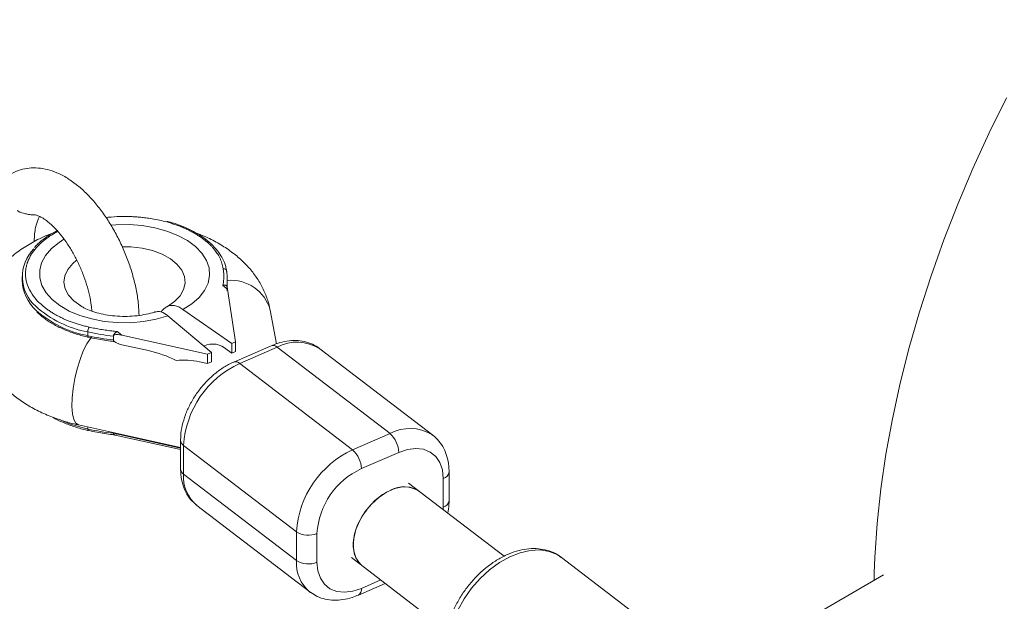
# Paper-space layout '_Isometrisch' of a CAD drawing. Units: millimetres. Extents: x -2667 to 1993, y -1942 to 1929.
# Drawn here: x -1992 to -1824, y -486 to -387 of the extents above; entities that cross this region are included whole.
import ezdxf

# ---------------------------------------------------------------- set-up
doc = ezdxf.new("R2010")
doc.units = ezdxf.units.MM

psp = doc.layouts.new('_Isometrisch')

# ---------------------------------------------------------------- linework, layer by layer
at = {"color": 7, "linetype": 'Continuous', "lineweight": 15}
for p, q in [((-1986.74, -423.69), (-1987.99, -424.16)), ((-1987.99, -424.16), (-1987.54, -424.03)), ((-1987.99, -424.16), (-1987.54, -424.03)), ((-1992, -431.09), (-1992, -431.74)), ((-1956.96, -432.22), (-1956.96, -431.57)), ((-1956.92, -433.22), (-1957.7, -432.62)), ((-1957.03, -432.71), (-1957.15, -432.61)), ((-1956.99, -432.82), (-1957, -432.05)), ((-1956.92, -433.22), (-1955.55, -442.23)), ((-1956.21, -442.52), (-1964.53, -436.7)), ((-1948.55, -442.54), (-1949.64, -436.8)), ((-1967.09, -437.81), (-1959.68, -444.03)), ((-1980.77, -441.18), (-1980.77, -440.52)), ((-1976.4, -441.91), (-1976.4, -441.25)), ((-1974.98, -441.08), (-1975.76, -440.48)), ((-1974.98, -441.08), (-1960.34, -444.32)), ((-1976.3, -442.12), (-1976.18, -442.22)), ((-1970.43, -443.72), (-1974.97, -442.71)), ((-1956.21, -444.15), (-1957.01, -443.6)), ((-1955.55, -442.23), (-1956.21, -442.52)), ((-1956.21, -442.52), (-1956.21, -444.15)), ((-1949.45, -442.89), (-1955.84, -445.67)), ((-1955.55, -442.23), (-1955.55, -443.87)), ((-1948.46, -443.14), (-1954.84, -445.92)), ((-1929.19, -457.89), (-1948.46, -443.14)), ((-1921.9, -458.16), (-1941.16, -443.41)), ((-1959.68, -444.03), (-1960.34, -444.32)), ((-1960.34, -444.32), (-1960.34, -445.95)), ((-1959.68, -445.66), (-1959.68, -444.03)), ((-1956.21, -444.15), (-1955.55, -443.87)), ((-1960.34, -445.95), (-1961.72, -445.65)), ((-1960.34, -445.95), (-1959.68, -445.66)), ((-1954.84, -445.92), (-1935.58, -460.67)), ((-1982.35, -456.41), (-1964.93, -460.26)), ((-1976.4, -457.83), (-1976.4, -457.72)), ((-1976.3, -458.05), (-1976.29, -458.06)), ((-1976.11, -458.14), (-1964.93, -460.61)), ((-1935.58, -460.67), (-1929.19, -457.89)), ((-1922.02, -458.07), (-1921.9, -458.16)), ((-1964.93, -459.02), (-1964.93, -463.92)), ((-1945.16, -474.64), (-1964.43, -459.89)), ((-1964.43, -459.89), (-1964.43, -464.79)), ((-1927.69, -461.08), (-1934.07, -463.86)), ((-1964.43, -464.79), (-1945.16, -479.54)), ((-1919.11, -469.29), (-1919.11, -464.39)), ((-1909.71, -478.81), (-1926.02, -466.33)), ((-1920.1, -470.44), (-1920.1, -465.54)), ((-1962.14, -470.15), (-1942.87, -484.9)), ((-1945.16, -479.54), (-1945.16, -474.64)), ((-1941.66, -474.92), (-1941.66, -479.82)), ((-1935.74, -479.03), (-1919.44, -491.52)), ((-1884.37, -490.91), (-1899.91, -479.01)), ((-1844.93, -481.99), (-1863.3, -492.6)), ((-1846.53, -481.65), (-1846.55, -482.93)), ((-1934.58, -485.42), (-1930.01, -483.43)), ((-1942.75, -484.99), (-1942.87, -484.9))]:
    psp.add_line(p, q, dxfattribs=at)
at = {"color": 8, "linetype": 'Continuous', "lineweight": 15}
for p, q in [((-1980.77, -457.1), (-1980.77, -456.76)), ((-1976.4, -457.83), (-1964.93, -460.37)), ((-1920.11, -470.85), (-1920.1, -470.44)), ((-1934.07, -484.28), (-1930.77, -482.84))]:
    psp.add_line(p, q, dxfattribs=at)
at = {"color": 7, "linetype": 'Continuous', "lineweight": 15, "flags": 128}
for points in [[(-1823.97, -400.59), (-1826.92, -406.59), (-1829.69, -412.64), (-1832.26, -418.73), (-1834.65, -424.84), (-1836.83, -430.97), (-1838.8, -437.1), (-1840.56, -443.21), (-1842.11, -449.3), (-1843.43, -455.36), (-1844.53, -461.37), (-1845.4, -467.32), (-1846.04, -473.21), (-1846.43, -479.01), (-1846.53, -481.65), (-1846.53, -481.65)], [(-1920.1, -465.54), (-1920.25, -464.09), (-1920.68, -462.82), (-1921.38, -461.79), (-1922.32, -461.02), (-1923.47, -460.56), (-1924.78, -460.41), (-1926.21, -460.59), (-1927.69, -461.08)], [(-1933.94, -480.41), (-1933.94, -480.41), (-1934.72, -479.58), (-1935.23, -478.49), (-1935.45, -477.19), (-1935.38, -475.75), (-1935.01, -474.23), (-1934.36, -472.7), (-1933.47, -471.23), (-1932.37, -469.9), (-1931.11, -468.76), (-1929.76, -467.87), (-1928.38, -467.27), (-1927.03, -466.98), (-1925.78, -467.03), (-1924.68, -467.41), (-1924.21, -467.71)], [(-1929.07, -467.53), (-1930.45, -468.28), (-1931.76, -469.3), (-1932.94, -470.54), (-1933.94, -471.95), (-1934.72, -473.46), (-1935.23, -474.99), (-1935.45, -476.49), (-1935.38, -477.86), (-1935.01, -479.06), (-1934.36, -480.03), (-1933.94, -480.41)], [(-1941.66, -479.82), (-1941.51, -481.27), (-1941.08, -482.54), (-1940.38, -483.57), (-1939.44, -484.34), (-1938.29, -484.8), (-1936.98, -484.95), (-1935.55, -484.77), (-1934.07, -484.28)]]:
    psp.add_lwpolyline(points, dxfattribs=at)
at = {"color": 8, "linetype": 'Continuous', "lineweight": 15, "flags": 128}
for points in [[(-1976.78, -422.32), (-1975.98, -422.26), (-1973.72, -422.23), (-1971.49, -422.4), (-1969.33, -422.77), (-1967.29, -423.33), (-1965.43, -424.06), (-1963.78, -424.95), (-1962.39, -425.97), (-1961.3, -427.11), (-1960.52, -428.33), (-1960.08, -429.61), (-1959.99, -430.91), (-1960.25, -432.2), (-1960.85, -433.46), (-1961.78, -434.64), (-1963.02, -435.73), (-1964.53, -436.7)], [(-1967.09, -437.81), (-1969.11, -438.38), (-1971.27, -438.77), (-1973.5, -438.96), (-1975.75, -438.95), (-1977.97, -438.74), (-1980.11, -438.33), (-1982.12, -437.73), (-1983.94, -436.97), (-1985.53, -436.05), (-1986.86, -435), (-1987.89, -433.84), (-1988.6, -432.6), (-1988.96, -431.32), (-1988.98, -430.02), (-1988.65, -428.73), (-1987.98, -427.49), (-1986.98, -426.32), (-1985.68, -425.26), (-1984.88, -424.74)], [(-1967.19, -436.21), (-1965.95, -435.35), (-1965.01, -434.37), (-1964.41, -433.3), (-1964.15, -432.19), (-1964.27, -431.07), (-1964.74, -429.99), (-1965.55, -428.97), (-1966.68, -428.06), (-1968.09, -427.28), (-1969.72, -426.67), (-1971.51, -426.25), (-1973.42, -426.03), (-1974.86, -426)], [(-1982.69, -428.32), (-1983.33, -428.85), (-1984.18, -429.86), (-1984.7, -430.94), (-1984.85, -432.06), (-1984.64, -433.17), (-1984.08, -434.24), (-1983.17, -435.24), (-1981.97, -436.11), (-1981.56, -436.34)], [(-1982.35, -456.41), (-1982.36, -456.41), (-1982.81, -456.11), (-1983.15, -455.47), (-1983.38, -454.5), (-1983.48, -453.26), (-1983.45, -451.79), (-1983.28, -450.18), (-1982.99, -448.5), (-1982.59, -446.82), (-1982.1, -445.22), (-1981.54, -443.78), (-1980.93, -442.57), (-1980.31, -441.64), (-1980.14, -441.43)], [(-1980.77, -441.18), (-1980.76, -441.27), (-1980.75, -441.34), (-1980.73, -441.39), (-1980.7, -441.43), (-1980.68, -441.44)], [(-1980.68, -457.36), (-1980.7, -457.35), (-1980.73, -457.32), (-1980.75, -457.26), (-1980.76, -457.19), (-1980.77, -457.1)], [(-1899.91, -479.01), (-1900.67, -478.52), (-1902.04, -477.97), (-1903.58, -477.73), (-1905.24, -477.81), (-1906.98, -478.2), (-1908.75, -478.9), (-1910.51, -479.88), (-1912.21, -481.13), (-1913.81, -482.6), (-1915.27, -484.27), (-1916.55, -486.08), (-1917.62, -488), (-1918.44, -489.96), (-1919, -491.93), (-1919.29, -493.84), (-1919.29, -495.65), (-1919, -497.32), (-1918.44, -498.79), (-1917.62, -500.04), (-1916.69, -500.92)]]:
    psp.add_lwpolyline(points, dxfattribs=at)
at = {"color": 7, "linetype": 'Continuous', "lineweight": 15}
for centre, radius, start, end in [((-1985.26, -431.11), 6.68, 134.899, 229.003), ((-1957.58, -430.26), 0.521, 6.0726, 98.8025), ((-1984.59, -431.38), 7.42, 182.8098, 227.6667), ((-1965.98, -431.57), 9.01, 352.7663, 1.0208), ((-1965.99, -432.22), 9.03, 351.9452, 359.9899), ((-1979.08, -440.53), 1.68, 150.7445, 179.6661), ((-1971.5, -398.5), 43.04, 257.5687, 263.4589), ((-1971.5, -399.15), 43.04, 257.5687, 263.4589), ((-1959.46, -446.13), 3.53, 45.9321, 115.4221), ((-1974.65, -463.03), 19.76, 63.0704, 77.6817), ((-1964.43, -457.46), 12.12, 77.0421, 95.9937), ((-1948, -460.89), 16.46, 114.5843, 176.522), ((-1971.5, -415.07), 43.04, 257.5687, 263.4589), ((-1932.1, -461.21), 4.41, 1.6498, 48.8161), ((-1928.69, -475.66), 16.5, 114.6716, 176.4346), ((-1938.48, -463.99), 4.41, 1.6498, 48.8161), ((-1928.59, -475.75), 13.09, 114.7485, 176.3577), ((-1926.8, -471.74), 4.79, 57.33, 118.4227), ((-1943.14, -471.45), 3.77, 237.6134, 293.1285), ((-1943.14, -476.35), 3.77, 237.6134, 293.1285)]:
    psp.add_arc(centre, radius, start, end, dxfattribs=at)
at = {"color": 8, "linetype": 'Continuous', "lineweight": 15}
for centre, radius, start, end in [((-1956.34, -438.68), 6.96, 15.6531, 95.1129), ((-1977.62, -422.94), 17.87, 227.7178, 259.8712), ((-1977.43, -423.17), 18.31, 228.3868, 259.4963), ((-1949.17, -443.85), 1.01, 45.1315, 106.6364), ((-1945.04, -449.55), 7.27, 57.7187, 118.0341), ((-1955.55, -446.63), 1.01, 45.125, 106.6919), ((-1976.05, -435.03), 22.56, 245.4389, 257.9452), ((-1925.76, -464.18), 7.17, 58.5824, 118.6011), ((-1963.83, -458.96), 1.1, 182.8374, 237.3342), ((-1963.83, -463.86), 1.1, 182.8852, 237.3308), ((-1958.1, -465.25), 6.34, 175.7817, 230.4446), ((-1920.47, -464.22), 1.37, 285.5049, 352.856), ((-1920.47, -469.11), 1.37, 285.5065, 352.8432), ((-1938.72, -479.96), 6.46, 176.2944, 229.9319), ((-1935.16, -484.48), 1.11, 301.7175, 10.3276)]:
    psp.add_arc(centre, radius, start, end, dxfattribs=at)
at = {"color": 7, "linetype": 'Continuous', "lineweight": 15}
for points, knots in [([(-1946.85, -106.01), (-1948.41, -107.02), (-1952.43, -109.61), (-1958.6, -113.58), (-1965.09, -117.74), (-1970.7, -121.33), (-1975.42, -124.35), (-1979.26, -126.8), (-1982.22, -128.69), (-1984.35, -130.04), (-1985.95, -131.06), (-1987.56, -132.09), (-1989.72, -133.46), (-1992.6, -135.29), (-1995.91, -137.39), (-1999.33, -139.55), (-2002.6, -141.61), (-2006.35, -143.98), (-2010.47, -146.58), (-2014.78, -149.29), (-2018.4, -151.56), (-2021.05, -153.22), (-2022.96, -154.42), (-2024.55, -155.42), (-2026.48, -156.63), (-2028.93, -158.16), (-2032.54, -160.41), (-2037.08, -163.24), (-2042.28, -166.47), (-2047.2, -169.53), (-2051.77, -172.36), (-2055.95, -174.94), (-2059.71, -177.25), (-2063.11, -179.35), (-2066.54, -181.46), (-2070.71, -184.02), (-2075.73, -187.09), (-2081.27, -190.47), (-2086.64, -193.74), (-2091.7, -196.82), (-2096.56, -199.77), (-2100.85, -202.36), (-2104.49, -204.56), (-2107.72, -206.5), (-2111.36, -208.69), (-2115.59, -211.23), (-2120.06, -213.91), (-2124.38, -216.49), (-2128.36, -218.86), (-2132.06, -221.06), (-2135.46, -223.08), (-2138.65, -224.97), (-2141.86, -226.87), (-2145.44, -228.98), (-2149.57, -231.42), (-2154.13, -234.1), (-2158.83, -236.86), (-2163.45, -239.56), (-2167.73, -242.06), (-2171.05, -243.99), (-2173.42, -245.37), (-2175.18, -246.4), (-2177.19, -247.56), (-2179.65, -248.99), (-2182.57, -250.68), (-2186.86, -253.16), (-2192.06, -256.15), (-2197.77, -259.43), (-2202.63, -262.21), (-2206.75, -264.56), (-2209.81, -266.31), (-2212.03, -267.57), (-2213.74, -268.54), (-2215.73, -269.67), (-2218.29, -271.12), (-2222.42, -273.46), (-2227.79, -276.49), (-2233.49, -279.69), (-2238.29, -282.38), (-2242.13, -284.53), (-2245.5, -286.41), (-2248.3, -287.97), (-2250.67, -289.29), (-2253, -290.58), (-2255.7, -292.08), (-2258.89, -293.85), (-2262.32, -295.74), (-2266.03, -297.79), (-2269.87, -299.9), (-2273.68, -302), (-2276.78, -303.69), (-2279.22, -305.02), (-2281.37, -306.2), (-2283.84, -307.55), (-2286.86, -309.19), (-2290.3, -311.06), (-2293.87, -313), (-2297.68, -315.06), (-2301.49, -317.12), (-2305.32, -319.18), (-2308.82, -321.06), (-2312.24, -322.9), (-2316.29, -325.07), (-2321.25, -327.71), (-2327.07, -330.81), (-2334.1, -334.54), (-2341.75, -338.58), (-2349.73, -342.78), (-2357.56, -346.87), (-2365.39, -350.95), (-2373.65, -355.23), (-2381.77, -359.43), (-2389.63, -363.46), (-2399.04, -368.28), (-2409.9, -373.8), (-2422.06, -379.95), (-2434.01, -385.94), (-2446.01, -391.93), (-2458.33, -398.04), (-2470.33, -403.96), (-2481.08, -409.22), (-2490.9, -414.01), (-2500.11, -418.48), (-2509.69, -423.11), (-2517.02, -426.64), (-2521.9, -428.98), (-2524.15, -430.06), (-2526.25, -431.06), (-2528.21, -432), (-2530.13, -432.92), (-2532.27, -433.94), (-2535.01, -435.25), (-2538.54, -436.93), (-2542.91, -439.01), (-2548.04, -441.44), (-2552.67, -443.64), (-2555.59, -445.01), (-2556.54, -445.46)], [0, 0, 0, 0, 0.007968, 0.020478, 0.031504, 0.041046, 0.049105, 0.055576, 0.060616, 0.064226, 0.066413, 0.068766, 0.072429, 0.077401, 0.083413, 0.089253, 0.094776, 0.099982, 0.108327, 0.115685, 0.121836, 0.126712, 0.129124, 0.131513, 0.134766, 0.138905, 0.143928, 0.15301, 0.161895, 0.170191, 0.177899, 0.185006, 0.191289, 0.196855, 0.202172, 0.208606, 0.217831, 0.227475, 0.236476, 0.244855, 0.252976, 0.260938, 0.266324, 0.27119, 0.27715, 0.284569, 0.292344, 0.299549, 0.306183, 0.312252, 0.318027, 0.323209, 0.328165, 0.334076, 0.341035, 0.348765, 0.356789, 0.364471, 0.371769, 0.378096, 0.380948, 0.383579, 0.386837, 0.390917, 0.395819, 0.401315, 0.41219, 0.421609, 0.429572, 0.43627, 0.441981, 0.44475, 0.447245, 0.450394, 0.454608, 0.459884, 0.470794, 0.481053, 0.487984, 0.494436, 0.499973, 0.504563, 0.508249, 0.511592, 0.516013, 0.521505, 0.527292, 0.532834, 0.53972, 0.546124, 0.551523, 0.554898, 0.558048, 0.562055, 0.566972, 0.572798, 0.578848, 0.584416, 0.591405, 0.597477, 0.603118, 0.608516, 0.614192, 0.622836, 0.632666, 0.642499, 0.657062, 0.669824, 0.681261, 0.694995, 0.707821, 0.721224, 0.734239, 0.745748, 0.766632, 0.786582, 0.804291, 0.824056, 0.84422, 0.86334, 0.881532, 0.895614, 0.910256, 0.925509, 0.941348, 0.945158, 0.948733, 0.952073, 0.955178, 0.958049, 0.961211, 0.965366, 0.971087, 0.978013, 0.986145, 0.995483, 1, 1, 1, 1]), ([(-1982.9, -415.25), (-1983.21, -415.03), (-1984.09, -414.38), (-1985.54, -413.56), (-1987.23, -412.91), (-1988.84, -412.57), (-1990.4, -412.52), (-1991.95, -412.74), (-1993.41, -413.29), (-1994.5, -413.91), (-1995, -414.39), (-1995.13, -414.52)], [0, 0, 0, 0, 0.079224, 0.229742, 0.361325, 0.485586, 0.603741, 0.718029, 0.840207, 0.958952, 1, 1, 1, 1]), ([(-1972.03, -437.71), (-1972.05, -437.1), (-1972.1, -435.75), (-1972.43, -433.57), (-1972.97, -431.24), (-1973.69, -428.91), (-1974.58, -426.61), (-1975.63, -424.39), (-1976.82, -422.26), (-1978.14, -420.26), (-1979.57, -418.41), (-1981.09, -416.78), (-1982.22, -415.78), (-1982.83, -415.31), (-1982.9, -415.25)], [0, 0, 0, 0, 0.076231, 0.16859, 0.260131, 0.351034, 0.441566, 0.532009, 0.622611, 0.713615, 0.805349, 0.898166, 0.987296, 1, 1, 1, 1]), ([(-1989.94, -420.54), (-1989.97, -420.54), (-1990.19, -420.6), (-1990.69, -420.51), (-1991.61, -420.36), (-1992.34, -420.14), (-1992.77, -419.87), (-1992.82, -419.84)], [0, 0, 0, 0, 0.025385, 0.263114, 0.505281, 0.933538, 1, 1, 1, 1]), ([(-1989.94, -420.55), (-1989.94, -420.55), (-1989.94, -420.55), (-1989.76, -420.55), (-1989.31, -420.68), (-1988.63, -421), (-1987.91, -421.48), (-1987.12, -422.12), (-1986.27, -422.94), (-1985.24, -424.13), (-1984.22, -425.53), (-1983.25, -427.11), (-1982.36, -428.83), (-1981.58, -430.63), (-1980.94, -432.47), (-1980.47, -434.26), (-1980.17, -435.8), (-1980.1, -436.65), (-1980.08, -436.98)], [0, 0, 0, 0, 0.006298, 0.07256, 0.135403, 0.201673, 0.267557, 0.304586, 0.373197, 0.443188, 0.514641, 0.587203, 0.660504, 0.734192, 0.807929, 0.881282, 0.953913, 1, 1, 1, 1]), ([(-1989.94, -425.01), (-1989.88, -424.2), (-1989.78, -422.8), (-1989.36, -421.5), (-1989.09, -421), (-1989, -420.84)], [0, 0, 0, 0, 0.4781167, 0.8328182, 1, 1, 1, 1]), ([(-1977.67, -421.02), (-1977.54, -421), (-1976.73, -420.92), (-1975.28, -420.83), (-1973.76, -420.84), (-1972.8, -420.89), (-1972.26, -420.93), (-1971.65, -420.98), (-1970.8, -421.08), (-1969.28, -421.29), (-1968.11, -421.58), (-1967.27, -421.78)], [0, 0, 0, 0, 0.037214, 0.231111, 0.409148, 0.466168, 0.502106, 0.560575, 0.641572, 0.745094, 1, 1, 1, 1]), ([(-1957.91, -427.81), (-1958.13, -427.44), (-1958.61, -426.64), (-1959.69, -425.49), (-1961.08, -424.37), (-1962.72, -423.36), (-1964.59, -422.51), (-1966.11, -421.95), (-1967.04, -421.73), (-1967.24, -421.68)], [0, 0, 0, 0, 0.1334566, 0.296051, 0.4600769, 0.6248721, 0.7899028, 0.9548527, 1, 1, 1, 1]), ([(-1986, -423.28), (-1986.12, -423.34), (-1986.87, -423.69), (-1988.02, -424.46), (-1989.19, -425.36), (-1989.7, -425.96), (-1989.85, -426.13)], [0, 0, 0, 0, 0.076413, 0.458686, 0.841402, 1, 1, 1, 1]), ([(-1987.99, -424.16), (-1988.44, -424.37), (-1989.72, -424.95), (-1991.69, -426.09), (-1993.72, -427.58), (-1995.42, -429.19), (-1996.81, -430.88), (-1997.93, -432.66), (-1998.8, -434.59), (-1999.38, -436.64), (-1999.64, -438.78), (-1999.57, -440.88), (-1999.19, -442.92), (-1998.51, -444.88), (-1997.56, -446.74), (-1996.35, -448.49), (-1994.87, -450.13), (-1993.13, -451.64), (-1991.14, -453.01), (-1988.91, -454.22), (-1986.48, -455.24), (-1984.27, -455.95), (-1982.86, -456.29), (-1982.35, -456.41)], [0, 0, 0, 0, 0.030842, 0.086834, 0.143179, 0.192727, 0.240595, 0.286881, 0.331896, 0.380592, 0.427849, 0.474034, 0.519646, 0.565112, 0.61099, 0.657817, 0.706064, 0.756043, 0.807779, 0.860941, 0.914948, 0.969151, 1, 1, 1, 1]), ([(-1949.64, -436.8), (-1949.77, -436.26), (-1950.04, -435.04), (-1950.78, -433.24), (-1951.82, -431.41), (-1953.12, -429.7), (-1954.69, -428.1), (-1956.51, -426.63), (-1958.59, -425.32), (-1960.53, -424.32), (-1961.83, -423.84), (-1962.3, -423.67)], [0, 0, 0, 0, 0.089565, 0.200586, 0.312737, 0.427616, 0.546261, 0.66923, 0.796293, 0.926386, 1, 1, 1, 1]), ([(-1961.01, -424.73), (-1960.93, -424.79), (-1960.78, -424.91), (-1960.56, -425.09), (-1960.34, -425.27), (-1960.13, -425.46), (-1959.93, -425.65), (-1959.74, -425.84), (-1959.56, -426.03), (-1959.3, -426.33), (-1959.01, -426.68), (-1958.72, -427.1), (-1958.47, -427.49), (-1958.25, -427.91), (-1958.04, -428.37), (-1957.88, -428.82), (-1957.75, -429.28), (-1957.69, -429.59), (-1957.66, -429.75)], [0, 0, 0, 0, 0.040806, 0.08161, 0.122414, 0.163218, 0.204021, 0.244823, 0.285625, 0.324018, 0.4283, 0.499396, 0.571702, 0.657362, 0.743023, 0.828684, 0.914343, 1, 1, 1, 1]), ([(-1957.07, -430.15), (-1957.12, -429.89), (-1957.26, -429.17), (-1957.53, -428.38), (-1957.86, -427.88), (-1957.91, -427.81)], [0, 0, 0, 0, 0.319839, 0.900592, 1, 1, 1, 1]), ([(-1957.66, -429.75), (-1957.65, -429.85), (-1957.62, -430.05), (-1957.59, -430.36), (-1957.57, -430.66), (-1957.56, -430.96), (-1957.56, -431.27), (-1957.58, -431.57), (-1957.6, -431.84), (-1957.63, -432.19), (-1957.67, -432.44), (-1957.7, -432.62)], [0, 0, 0, 0, 0.105811, 0.21162, 0.317427, 0.423232, 0.529035, 0.634836, 0.740636, 0.811432, 1, 1, 1, 1]), ([(-1957, -431.4), (-1957, -431.13), (-1956.99, -430.71), (-1957.05, -430.29), (-1957.07, -430.15)], [0, 0, 0, 0, 0.6527, 1, 1, 1, 1]), ([(-1957.16, -432.61), (-1957.16, -432.61), (-1957.2, -432.58), (-1957.3, -432.54), (-1957.48, -432.54), (-1957.63, -432.59), (-1957.7, -432.62)], [0, 0, 0, 0, 0.063655, 0.270616, 0.634945, 1, 1, 1, 1]), ([(-1957.03, -432.71), (-1957.02, -432.72), (-1956.99, -432.78), (-1956.95, -433.01), (-1956.92, -433.2), (-1956.92, -433.22)], [0, 0, 0, 0, 0.252417, 0.916409, 1, 1, 1, 1]), ([(-1987.99, -436.47), (-1987.92, -436.53), (-1987.76, -436.65), (-1987.52, -436.82), (-1987.27, -436.99), (-1987.01, -437.16), (-1986.75, -437.32), (-1986.48, -437.48), (-1986.21, -437.64), (-1985.79, -437.86), (-1985.28, -438.12), (-1984.67, -438.4), (-1984.09, -438.64), (-1983.45, -438.88), (-1982.75, -439.12), (-1982.03, -439.34), (-1981.3, -439.54), (-1980.8, -439.65), (-1980.55, -439.71)], [0, 0, 0, 0, 0.040806, 0.08161, 0.122414, 0.163218, 0.204021, 0.244823, 0.285625, 0.324018, 0.4283, 0.499396, 0.571702, 0.657362, 0.743023, 0.828684, 0.914343, 1, 1, 1, 1]), ([(-1981.52, -436.36), (-1981.66, -436.28), (-1981.99, -436.1), (-1982.15, -435.96), (-1982.13, -435.98), (-1982.12, -435.99)], [0, 0, 0, 0, 0.350352, 0.825883, 1, 1, 1, 1]), ([(-1969.24, -437.1), (-1969.29, -437.11), (-1969.77, -437.28), (-1970.8, -437.53), (-1972.36, -437.79), (-1974.03, -437.9), (-1975.72, -437.87), (-1977.37, -437.69), (-1978.91, -437.37), (-1980.24, -436.95), (-1981.13, -436.59), (-1981.47, -436.38), (-1981.54, -436.34)], [0, 0, 0, 0, 0.014024, 0.131596, 0.251169, 0.372513, 0.49475, 0.616916, 0.737896, 0.856893, 0.97332, 1, 1, 1, 1]), ([(-1968.28, -437.17), (-1968.18, -437.02), (-1967.87, -436.6), (-1967.46, -436.36), (-1967.19, -436.21)], [0, 0, 0, 0, 0.345864, 1, 1, 1, 1]), ([(-1967.17, -436.18), (-1967.18, -436.19), (-1967.21, -436.22), (-1967.29, -436.26), (-1967.33, -436.28)], [0, 0, 0, 0, 0.366555, 1, 1, 1, 1]), ([(-1964.53, -436.7), (-1964.78, -436.52), (-1965.02, -436.38), (-1965.38, -436.22), (-1965.5, -436.17), (-1965.74, -436.1), (-1965.85, -436.07), (-1966.19, -436.01), (-1966.41, -436), (-1966.82, -436.05), (-1967.02, -436.11), (-1967.19, -436.21)], [0, 0, 0, 0, 0.25, 0.25, 0.375, 0.375, 0.5, 0.5, 0.75, 0.75, 1, 1, 1, 1]), ([(-1989.48, -437.11), (-1989.1, -437.46), (-1988.3, -438.2), (-1986.76, -439.2), (-1984.97, -440.1), (-1983.01, -440.84), (-1981.54, -441.25), (-1980.76, -441.42), (-1980.68, -441.44)], [0, 0, 0, 0, 0.178742, 0.380627, 0.582966, 0.785273, 0.976787, 1, 1, 1, 1]), ([(-1969.22, -437.16), (-1968.99, -437.1), (-1968.46, -436.95), (-1967.68, -437.34), (-1967.19, -437.73), (-1967.09, -437.81)], [0, 0, 0, 0, 0.371537, 0.866755, 1, 1, 1, 1]), ([(-1980.55, -439.71), (-1980.39, -439.75), (-1980.06, -439.82), (-1979.56, -439.92), (-1979.06, -440.01), (-1978.55, -440.1), (-1978.05, -440.18), (-1977.54, -440.26), (-1977.08, -440.32), (-1976.49, -440.4), (-1976.06, -440.45), (-1975.76, -440.48)], [0, 0, 0, 0, 0.105811, 0.21162, 0.317427, 0.423232, 0.529035, 0.634836, 0.740636, 0.811432, 1, 1, 1, 1]), ([(-1980.68, -441.44), (-1980.2, -441.54), (-1978.85, -441.82), (-1977.39, -442.05), (-1976.42, -442.15), (-1976.35, -442.16)], [0, 0, 0, 0, 0.34073, 0.953875, 1, 1, 1, 1]), ([(-1975.76, -440.48), (-1975.79, -440.49), (-1975.84, -440.52), (-1975.91, -440.56), (-1975.99, -440.62), (-1976.08, -440.69), (-1976.19, -440.79), (-1976.28, -440.9), (-1976.35, -441.02), (-1976.39, -441.14), (-1976.4, -441.21), (-1976.4, -441.25)], [0, 0, 0, 0, 0.097694, 0.18154, 0.251497, 0.385116, 0.50262, 0.642957, 0.770975, 0.888982, 1, 1, 1, 1]), ([(-1976.4, -441.25), (-1976.4, -441.19), (-1976.37, -441.14), (-1976.27, -441.07), (-1976.22, -441.05), (-1976.04, -441), (-1975.91, -440.99), (-1975.52, -440.98), (-1975.25, -441.02), (-1974.98, -441.08)], [0, 0, 0, 0, 0.125, 0.125, 0.25, 0.25, 0.5, 0.5, 1, 1, 1, 1]), ([(-1974.97, -442.71), (-1975.25, -442.65), (-1975.52, -442.57), (-1975.91, -442.39), (-1976.04, -442.32), (-1976.22, -442.19), (-1976.27, -442.14), (-1976.37, -442.04), (-1976.4, -441.97), (-1976.4, -441.91)], [0, 0, 0, 0, 0.5, 0.5, 0.75, 0.75, 0.875, 0.875, 1, 1, 1, 1]), ([(-1976.3, -442.12), (-1976.32, -442.11), (-1976.36, -442.08), (-1976.39, -442.01), (-1976.4, -441.94), (-1976.4, -441.91)], [0, 0, 0, 0, 0.275321, 0.658887, 1, 1, 1, 1]), ([(-1941.12, -443.46), (-1941.15, -443.43), (-1941.52, -443.07), (-1942.43, -442.62), (-1943.79, -442.14), (-1945.27, -441.96), (-1946.81, -442.07), (-1948.22, -442.39), (-1949.1, -442.75), (-1949.45, -442.89)], [0, 0, 0, 0, 0.01324, 0.183796, 0.352913, 0.523625, 0.698638, 0.878997, 1, 1, 1, 1]), ([(-1955.84, -445.67), (-1956.14, -445.81), (-1956.99, -446.2), (-1958.33, -447.05), (-1959.82, -448.26), (-1961.17, -449.66), (-1962.36, -451.23), (-1963.37, -452.91), (-1964.15, -454.67), (-1964.68, -456.47), (-1964.91, -457.93), (-1964.92, -458.77), (-1964.93, -459.02)], [0, 0, 0, 0, 0.061553, 0.172369, 0.283133, 0.393843, 0.504572, 0.615547, 0.72696, 0.839077, 0.952026, 1, 1, 1, 1]), ([(-1986.74, -455.09), (-1986.73, -455.09), (-1986.21, -455.44), (-1984.95, -456.01), (-1983.02, -456.76), (-1981.54, -457.17), (-1980.76, -457.34), (-1980.68, -457.36)], [0, 0, 0, 0, 0.0016551, 0.3277982, 0.6538894, 0.9625831, 1, 1, 1, 1]), ([(-1980.68, -457.36), (-1980.2, -457.46), (-1978.85, -457.75), (-1977.21, -457.99), (-1976.04, -458.12), (-1975.79, -458.15)], [0, 0, 0, 0, 0.302351, 0.846431, 1, 1, 1, 1]), ([(-1976.11, -458.13), (-1976.12, -458.13), (-1976.17, -458.13), (-1976.25, -458.09), (-1976.33, -458.03), (-1976.39, -457.94), (-1976.4, -457.87), (-1976.4, -457.83)], [0, 0, 0, 0, 0.066285, 0.312924, 0.533236, 0.773086, 1, 1, 1, 1]), ([(-1976.3, -458.04), (-1976.32, -458.03), (-1976.36, -458), (-1976.39, -457.93), (-1976.4, -457.86), (-1976.4, -457.83)], [0, 0, 0, 0, 0.27543, 0.658934, 1, 1, 1, 1]), ([(-1919.11, -464.39), (-1919.12, -464.06), (-1919.14, -463.16), (-1919.41, -461.81), (-1919.98, -460.36), (-1920.82, -459.14), (-1921.55, -458.35), (-1922.02, -458.08), (-1922.07, -458.05)], [0, 0, 0, 0, 0.12743, 0.353952, 0.554479, 0.77, 0.97824, 1, 1, 1, 1]), ([(-1964.93, -463.92), (-1964.92, -464.24), (-1964.9, -465.14), (-1964.63, -466.49), (-1964.05, -467.94), (-1963.26, -469.17), (-1962.53, -469.8), (-1962.18, -470.1)], [0, 0, 0, 0, 0.132398, 0.367754, 0.5761, 0.800025, 1, 1, 1, 1]), ([(-1919.34, -471.44), (-1919.25, -470.97), (-1919.12, -470.24), (-1919.11, -469.54), (-1919.11, -469.29)], [0, 0, 0, 0, 0.647198, 1, 1, 1, 1]), ([(-1899.85, -479.08), (-1900.21, -478.81), (-1900.98, -478.26), (-1902.35, -477.75), (-1903.87, -477.48), (-1905.48, -477.49), (-1907.16, -477.78), (-1908.88, -478.36), (-1910.59, -479.2), (-1912.25, -480.3), (-1913.82, -481.61), (-1915.27, -483.12), (-1916.56, -484.78), (-1917.67, -486.55), (-1918.56, -488.41), (-1919.22, -490.32), (-1919.63, -492.22), (-1919.77, -494.09), (-1919.63, -495.88), (-1919.2, -497.54), (-1918.48, -499), (-1917.64, -500.14), (-1916.96, -500.67), (-1916.69, -500.88)], [0, 0, 0, 0, 0.0410252, 0.0865916, 0.1324349, 0.1791453, 0.2269458, 0.2756764, 0.3249704, 0.3744782, 0.4239764, 0.4734317, 0.5228759, 0.5723714, 0.6219691, 0.6717387, 0.72173, 0.7719325, 0.8221407, 0.871932, 0.9207689, 0.9682913, 1, 1, 1, 1]), ([(-1942.7, -485), (-1942.34, -485.24), (-1941.58, -485.74), (-1940.24, -486.16), (-1938.77, -486.34), (-1937.22, -486.24), (-1935.81, -485.91), (-1934.93, -485.56), (-1934.58, -485.42)], [0, 0, 0, 0, 0.157241, 0.33186, 0.508127, 0.688833, 0.875061, 1, 1, 1, 1])]:
    psp.add_open_spline(points, degree=3, knots=knots, dxfattribs=at)
at = {"color": 8, "linetype": 'Continuous', "lineweight": 15}
for points, knots in [([(-1967.27, -421.78), (-1967.14, -421.82), (-1966.88, -421.89), (-1966.5, -422.01), (-1966.13, -422.13), (-1965.76, -422.25), (-1965.39, -422.38), (-1965.03, -422.52), (-1964.68, -422.66), (-1964.33, -422.81), (-1963.99, -422.96), (-1963.66, -423.11), (-1963.34, -423.28), (-1963.02, -423.44), (-1962.71, -423.61), (-1962.4, -423.79), (-1962.11, -423.97), (-1961.82, -424.15), (-1961.54, -424.34), (-1961.27, -424.53), (-1961.09, -424.66), (-1961.01, -424.73)], [0, 0, 0, 0, 0.052632, 0.105263, 0.157895, 0.210526, 0.263158, 0.31579, 0.368421, 0.421053, 0.473685, 0.526316, 0.578948, 0.631579, 0.684211, 0.736843, 0.789474, 0.842106, 0.894737, 0.947369, 1, 1, 1, 1]), ([(-1985.9, -423.4), (-1985.94, -423.42), (-1986.29, -423.6), (-1986.89, -423.96), (-1987.57, -424.41), (-1988.1, -424.8), (-1988.48, -425.11), (-1988.77, -425.38), (-1989.05, -425.63), (-1989.3, -425.89), (-1989.55, -426.16), (-1990, -426.69), (-1990.55, -427.48), (-1990.95, -428.33), (-1991.14, -428.88), (-1991.22, -429.18), (-1991.3, -429.54), (-1991.38, -430.04), (-1991.43, -430.94), (-1991.25, -432.2), (-1990.58, -433.72), (-1989.53, -435.18), (-1988.51, -436.04), (-1987.99, -436.47)], [0, 0, 0, 0, 0.0072156, 0.0551667, 0.1040079, 0.1318219, 0.1590405, 0.1829651, 0.1969998, 0.2223861, 0.244286, 0.2618553, 0.3447057, 0.4207789, 0.4451428, 0.4604986, 0.4854818, 0.5200911, 0.5643248, 0.6732435, 0.7821624, 0.8910813, 1, 1, 1, 1])]:
    psp.add_open_spline(points, degree=3, knots=knots, dxfattribs=at)
at = {"color": 7, "linetype": 'Continuous', "lineweight": 15}
psp.add_open_spline([(-1976.4, -457.83), (-1976.4, -457.83), (-1976.4, -457.83), (-1976.4, -457.83)], degree=3, dxfattribs=at)

doc.saveas('drawing.dxf')
